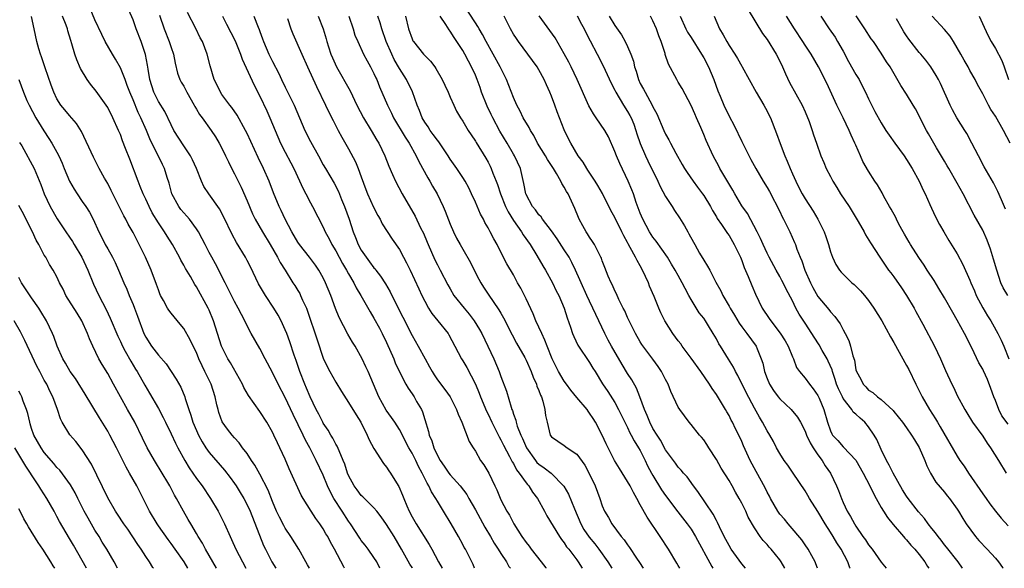
# Model space of a CAD drawing. Units: inches. Extents: x 2616000 to 2619000, y 1527000 to 1530000.
# Drawn here: x 2616477 to 2616632, y 1527000 to 1527086 of the extents above; entities that cross this region are included whole.
import ezdxf

# ---------------------------------------------------------------- set-up
doc = ezdxf.new("R2010")
doc.units = ezdxf.units.IN
doc.header["$MEASUREMENT"] = 0
doc.layers.add('LD26161527_2ft', color=112, linetype='Continuous')

msp = doc.modelspace()

# ---------------------------------------------------------------- linework, layer by layer
at = {"layer": 'LD26161527_2ft'}
for points, elevation in [([(2616533.94, 1527000), (2616533.43, 1527001), (2616533, 1527001.7), (2616532.1, 1527003), (2616531.63, 1527003.63), (2616531, 1527004.4), (2616530.75, 1527004.75), (2616529.29, 1527007), (2616529, 1527007.4), (2616527.99, 1527009), (2616526.68, 1527011), (2616526.08, 1527012.08), (2616525.66, 1527013), (2616525, 1527014.65), (2616523.9, 1527017), (2616522.89, 1527019), (2616522.2, 1527020.2), (2616521.85, 1527021), (2616520.23, 1527024.23), (2616519, 1527026.93), (2616517.91, 1527029), (2616517, 1527030.83), (2616515.83, 1527033), (2616515, 1527034.63), (2616513.65, 1527037), (2616513, 1527038.2), (2616512.61, 1527039), (2616511.58, 1527041), (2616511, 1527042.03), (2616510.02, 1527044.02), (2616509.51, 1527045), (2616507.99, 1527047.99), (2616507.42, 1527049), (2616507, 1527049.78), (2616506.37, 1527051), (2616505.92, 1527051.92), (2616505.32, 1527053), (2616505, 1527053.49), (2616503.91, 1527055), (2616503.5, 1527055.5), (2616503, 1527056.02), (2616502.55, 1527056.55), (2616502.21, 1527057), (2616501.12, 1527059), (2616501, 1527059.44), (2616500.7, 1527060.7), (2616500.4, 1527061.6), (2616499.96, 1527063), (2616499.64, 1527063.64), (2616497.67, 1527067.67), (2616497.13, 1527069), (2616496.25, 1527071), (2616495.83, 1527071.83), (2616495, 1527073.84), (2616494.49, 1527075), (2616494.1, 1527076.1), (2616493.74, 1527077), (2616493.56, 1527077.56), (2616493, 1527078.86), (2616492.24, 1527080.24), (2616491.78, 1527081), (2616490.63, 1527083), (2616490.09, 1527084.09), (2616489, 1527086.44), (2616488.23, 1527088.23)], 8096), ([(2616539.06, 1527000), (2616539, 1527000.1), (2616538.65, 1527000.65), (2616537.35, 1527003), (2616536.16, 1527005), (2616535, 1527006.9), (2616534.13, 1527008.13), (2616533.45, 1527009), (2616533, 1527009.52), (2616531.25, 1527011.25), (2616531, 1527011.47), (2616530.34, 1527012.34), (2616529.85, 1527013), (2616529, 1527014.61), (2616528.84, 1527015), (2616528.4, 1527016.4), (2616528.16, 1527017), (2616527.49, 1527018.51), (2616527.22, 1527019.22), (2616527, 1527019.57), (2616526.52, 1527020.52), (2616526.21, 1527021), (2616525.78, 1527021.78), (2616525, 1527022.88), (2616524.93, 1527023), (2616524.29, 1527024.29), (2616523.9, 1527025), (2616522.92, 1527027), (2616522.36, 1527028.36), (2616522.08, 1527029), (2616521.31, 1527031), (2616520.73, 1527032.73), (2616520.42, 1527033.58), (2616519.71, 1527035.71), (2616519.23, 1527037), (2616519, 1527037.57), (2616518.34, 1527039), (2616517.87, 1527039.87), (2616517.21, 1527041), (2616515.87, 1527043), (2616514.8, 1527044.8), (2616513.51, 1527047.51), (2616513, 1527048.51), (2616512.74, 1527049), (2616511.32, 1527051.32), (2616510.61, 1527052.61), (2616509.33, 1527055.33), (2616508.62, 1527056.62), (2616506.93, 1527059), (2616506.17, 1527060.17), (2616505.78, 1527061), (2616505, 1527063), (2616504.38, 1527064.38), (2616504.05, 1527065), (2616503, 1527066.55), (2616501.46, 1527069), (2616501, 1527069.86), (2616499.99, 1527071.99), (2616499, 1527073.54), (2616498.26, 1527075), (2616497.63, 1527077), (2616497.36, 1527078.64), (2616497.28, 1527079.28), (2616496.95, 1527080.95), (2616496.26, 1527083), (2616495.51, 1527085), (2616495, 1527086.44), (2616493.86, 1527089)], 8098), ([(2616548.87, 1527000), (2616548.62, 1527000.62), (2616547.41, 1527003), (2616547.25, 1527003.25), (2616547, 1527003.76), (2616546.34, 1527005), (2616545.18, 1527007), (2616543.95, 1527009), (2616543, 1527010.59), (2616542.78, 1527011), (2616542.06, 1527012.06), (2616541.67, 1527013), (2616541.4, 1527013.39), (2616540.62, 1527015), (2616540.02, 1527016.02), (2616539.59, 1527017), (2616539, 1527018.16), (2616538.51, 1527019), (2616537, 1527021.86), (2616536.28, 1527023), (2616535.77, 1527023.77), (2616534.92, 1527024.92), (2616533.75, 1527027), (2616532.07, 1527031), (2616531.74, 1527031.74), (2616531.12, 1527033), (2616530.02, 1527035), (2616529.63, 1527035.63), (2616528.9, 1527036.9), (2616527.51, 1527039.51), (2616526.93, 1527040.93), (2616526.17, 1527043), (2616525.37, 1527045), (2616525, 1527045.75), (2616524.32, 1527047), (2616523.79, 1527047.79), (2616522.85, 1527049), (2616521.25, 1527051), (2616521, 1527051.37), (2616520.02, 1527053), (2616518.97, 1527055), (2616518.36, 1527056.36), (2616518.05, 1527057), (2616517.17, 1527059.17), (2616516.47, 1527061), (2616515.58, 1527063), (2616514.75, 1527064.75), (2616513, 1527068.5), (2616512.75, 1527069), (2616511.41, 1527071.41), (2616510.6, 1527072.6), (2616510.27, 1527073), (2616509, 1527074.67), (2616508.77, 1527075), (2616508.21, 1527076.21), (2616507.82, 1527077), (2616507.19, 1527079.19), (2616506.71, 1527081), (2616505.94, 1527083), (2616505.61, 1527083.61), (2616504.93, 1527085.07), (2616503.6, 1527087.6)], 8102), ([(2616597.8, 1527000), (2616597.23, 1527001), (2616597, 1527001.34), (2616595.64, 1527003), (2616595.32, 1527003.32), (2616595, 1527003.74), (2616594.39, 1527004.39), (2616593.93, 1527005), (2616593, 1527006.39), (2616592.04, 1527008.04), (2616591.63, 1527009), (2616591, 1527010.28), (2616590.62, 1527011), (2616590.02, 1527012.02), (2616589.47, 1527013), (2616589, 1527013.81), (2616587.78, 1527015.78), (2616587, 1527017.12), (2616585.81, 1527019), (2616585.51, 1527019.51), (2616585, 1527020.22), (2616584.66, 1527020.66), (2616584.36, 1527021), (2616583, 1527022.68), (2616582.72, 1527023), (2616581.24, 1527025), (2616581, 1527025.41), (2616579.84, 1527027.84), (2616579.39, 1527029), (2616579, 1527029.74), (2616578.36, 1527031), (2616577.81, 1527031.81), (2616576.97, 1527032.97), (2616575.25, 1527035.25), (2616575, 1527035.66), (2616574.25, 1527037), (2616573.23, 1527039), (2616573, 1527039.5), (2616572.56, 1527040.56), (2616572.32, 1527041), (2616571.62, 1527042.38), (2616571.25, 1527043.25), (2616571, 1527043.72), (2616570.62, 1527044.62), (2616570.41, 1527045), (2616569.96, 1527046.04), (2616569.4, 1527047.4), (2616569, 1527048.43), (2616568.86, 1527048.86), (2616568.8, 1527049), (2616568.55, 1527049.45), (2616567.78, 1527051), (2616567.49, 1527051.49), (2616567, 1527052.2), (2616566.7, 1527052.7), (2616566.48, 1527053), (2616565.94, 1527053.94), (2616565.38, 1527055), (2616565.25, 1527055.25), (2616564.7, 1527056.7), (2616563.61, 1527059), (2616563.37, 1527059.37), (2616563, 1527060.05), (2616562.61, 1527060.61), (2616562.45, 1527061), (2616561.79, 1527062.21), (2616561.3, 1527063), (2616560.39, 1527064.39), (2616560.07, 1527065), (2616558.81, 1527067), (2616558.19, 1527068.19), (2616557.66, 1527069), (2616557.47, 1527069.47), (2616556.55, 1527071), (2616556.05, 1527072.05), (2616555.51, 1527073), (2616555, 1527074.17), (2616553.91, 1527077), (2616553, 1527078.79), (2616552.91, 1527079), (2616550.71, 1527083), (2616550.13, 1527084.13), (2616549.58, 1527085), (2616549.38, 1527085.38), (2616549, 1527085.93), (2616547.02, 1527089)], 8120), ([(2616591.99, 1527087.99), (2616594.28, 1527084.28), (2616595, 1527083.31), (2616596.43, 1527081), (2616597, 1527079.89), (2616597.43, 1527079), (2616597.89, 1527077.89), (2616598.55, 1527076.55), (2616600.52, 1527073), (2616601, 1527071.91), (2616601.62, 1527070.38), (2616602.09, 1527069), (2616602.31, 1527068.31), (2616602.78, 1527067), (2616603.48, 1527065), (2616603.94, 1527063.94), (2616604.32, 1527063), (2616605, 1527061.76), (2616605.37, 1527061), (2616605.98, 1527059.98), (2616606.6, 1527059), (2616607.93, 1527057), (2616609.35, 1527054.65), (2616610.29, 1527053), (2616610.53, 1527052.53), (2616611.29, 1527051.29), (2616612.76, 1527049), (2616614.17, 1527047), (2616614.54, 1527046.54), (2616615, 1527045.93), (2616616.2, 1527044.2), (2616617, 1527043), (2616618.18, 1527041), (2616618.46, 1527040.46), (2616619.55, 1527038.45), (2616621.38, 1527035), (2616622.35, 1527033), (2616623.16, 1527031.16), (2616624.16, 1527029), (2616624.44, 1527028.44), (2616625, 1527027.24), (2616626.19, 1527025), (2616626.5, 1527024.5), (2616627.41, 1527023), (2616629, 1527020.84), (2616629.71, 1527019.71), (2616630.25, 1527019), (2616631.51, 1527017), (2616632.69, 1527015)], 8136), ([(2616522.82, 1527000), (2616522.54, 1527000.54), (2616522.27, 1527001), (2616521.16, 1527003), (2616519.9, 1527005), (2616519, 1527006.34), (2616518.76, 1527006.76), (2616518.08, 1527008.08), (2616517.65, 1527009), (2616517, 1527010.5), (2616516.29, 1527012.29), (2616515, 1527014.82), (2616514.23, 1527016.23), (2616513.7, 1527017), (2616513, 1527018.07), (2616512.29, 1527019), (2616511.76, 1527019.76), (2616511, 1527020.55), (2616510.61, 1527021), (2616509.91, 1527021.91), (2616509.08, 1527023.08), (2616508.54, 1527024.54), (2616508.4, 1527025), (2616508.24, 1527025.76), (2616507.94, 1527027), (2616507.3, 1527029), (2616506.34, 1527031), (2616505.89, 1527031.89), (2616505.4, 1527033), (2616505, 1527034.01), (2616504.5, 1527035), (2616504.02, 1527036.02), (2616503, 1527037.76), (2616502.45, 1527038.45), (2616501, 1527040.21), (2616500.67, 1527040.67), (2616500.46, 1527041), (2616499.82, 1527042.18), (2616499.35, 1527043), (2616499.24, 1527043.24), (2616499, 1527043.86), (2616498.72, 1527044.72), (2616497.87, 1527047), (2616496.96, 1527049), (2616495.98, 1527051), (2616495.64, 1527051.64), (2616495, 1527052.9), (2616494.23, 1527054.23), (2616493.86, 1527055), (2616493.55, 1527055.55), (2616491.79, 1527059), (2616491.55, 1527059.55), (2616491, 1527060.65), (2616490.51, 1527061.49), (2616489.68, 1527063), (2616488.77, 1527064.77), (2616486.85, 1527068.85), (2616486.09, 1527070.09), (2616485, 1527071.33), (2616484.25, 1527072.25), (2616483.61, 1527073), (2616483, 1527073.95), (2616482.52, 1527075), (2616482.11, 1527076.11), (2616481.12, 1527078.88), (2616480.57, 1527080.57), (2616480.39, 1527081), (2616480.13, 1527081.87), (2616479.82, 1527083), (2616479.4, 1527085), (2616478.96, 1527086.96)], 8092), ([(2616528.35, 1527000), (2616528.22, 1527000.22), (2616526.78, 1527003), (2616526.13, 1527004.13), (2616525.7, 1527005), (2616525.43, 1527005.43), (2616525, 1527006.21), (2616524.47, 1527007), (2616523.84, 1527007.84), (2616523.08, 1527009), (2616521.84, 1527011), (2616521.54, 1527011.54), (2616519.65, 1527015.65), (2616519, 1527017.17), (2616518.15, 1527019), (2616517.77, 1527019.77), (2616517.22, 1527021), (2616517, 1527021.44), (2616516.1, 1527023), (2616515, 1527024.73), (2616513.22, 1527027.22), (2616512.49, 1527028.49), (2616512.27, 1527029), (2616510.36, 1527032.36), (2616509.97, 1527033), (2616508.96, 1527035), (2616507.69, 1527039), (2616507, 1527040.67), (2616506.85, 1527041), (2616505, 1527044.37), (2616504.74, 1527044.74), (2616504.04, 1527045.96), (2616503.26, 1527047.26), (2616503, 1527047.76), (2616502.55, 1527048.55), (2616502.33, 1527049), (2616501.23, 1527051), (2616500.36, 1527052.36), (2616499.97, 1527053), (2616499, 1527054.43), (2616498.03, 1527056.03), (2616497.53, 1527057), (2616497, 1527058.17), (2616496.6, 1527059), (2616496.15, 1527060.15), (2616495.79, 1527061), (2616494.48, 1527064.48), (2616493.83, 1527066.17), (2616493.35, 1527067.35), (2616493, 1527068.34), (2616492.73, 1527069), (2616491.83, 1527071), (2616491, 1527072.61), (2616490.76, 1527073), (2616489.18, 1527075.18), (2616488.3, 1527076.3), (2616487.78, 1527077), (2616486.74, 1527078.74), (2616486.13, 1527080.13), (2616485.84, 1527081), (2616485.36, 1527082.64), (2616485.18, 1527083.18), (2616484.71, 1527084.71), (2616484.64, 1527085), (2616484.44, 1527085.56), (2616483.86, 1527087)], 8094), ([(2616499.18, 1527087.18), (2616499.92, 1527085), (2616500.72, 1527083), (2616501, 1527082.09), (2616501.36, 1527081), (2616501.62, 1527079.62), (2616502.01, 1527078.01), (2616502.4, 1527077), (2616502.61, 1527076.61), (2616503, 1527075.95), (2616503.33, 1527075.33), (2616503.49, 1527075), (2616504.62, 1527073), (2616504.75, 1527072.75), (2616505, 1527072.36), (2616505.5, 1527071.5), (2616505.89, 1527071), (2616507.33, 1527069), (2616507.99, 1527067.99), (2616508.58, 1527067), (2616509, 1527066.21), (2616509.6, 1527065), (2616510.04, 1527064.04), (2616510.71, 1527062.71), (2616511, 1527062.16), (2616511.57, 1527061), (2616512.05, 1527060.05), (2616513, 1527057.92), (2616513.86, 1527055.86), (2616514.26, 1527055), (2616515.4, 1527053), (2616516.65, 1527051), (2616517.81, 1527049), (2616518.19, 1527048.19), (2616518.97, 1527047), (2616520.22, 1527045), (2616520.54, 1527044.54), (2616521, 1527043.78), (2616521.28, 1527043.28), (2616521.41, 1527043), (2616521.73, 1527042.27), (2616522.34, 1527041), (2616522.53, 1527040.53), (2616524.02, 1527036.02), (2616525, 1527033.13), (2616525.67, 1527031.67), (2616526.04, 1527031), (2616527, 1527029.31), (2616527.86, 1527027.86), (2616529, 1527026.14), (2616530.17, 1527024.17), (2616530.91, 1527023), (2616531.91, 1527021), (2616532.24, 1527020.24), (2616533, 1527018.9), (2616534.5, 1527016.5), (2616535, 1527015.93), (2616535.35, 1527015.35), (2616535.6, 1527015), (2616536.55, 1527013.45), (2616536.9, 1527012.9), (2616537.51, 1527011.51), (2616537.69, 1527011), (2616538.18, 1527009.82), (2616538.53, 1527009), (2616539, 1527008.12), (2616539.66, 1527007), (2616541.73, 1527003.73), (2616542.1, 1527003), (2616543.16, 1527001), (2616543.73, 1527000)], 8100), ([(2616509.09, 1527087), (2616509.75, 1527085.75), (2616510.43, 1527084.43), (2616511.1, 1527083.1), (2616511.96, 1527081), (2616512.21, 1527080.21), (2616514.11, 1527076.11), (2616515, 1527074.41), (2616516.09, 1527072.09), (2616516.58, 1527071), (2616517.39, 1527069), (2616518.26, 1527067), (2616519, 1527065.57), (2616519.89, 1527063.89), (2616520.34, 1527063), (2616521.81, 1527059.81), (2616522.26, 1527059), (2616523, 1527057.57), (2616523.32, 1527057), (2616525, 1527053.74), (2616525.32, 1527053), (2616525.92, 1527051.92), (2616526.37, 1527051), (2616527, 1527050.01), (2616528.05, 1527048.05), (2616528.67, 1527047), (2616529, 1527046.38), (2616529.82, 1527045), (2616530.2, 1527044.2), (2616530.92, 1527043), (2616532.39, 1527040.39), (2616533, 1527039.42), (2616533.86, 1527037.86), (2616534.31, 1527037), (2616535, 1527035.57), (2616536.12, 1527033), (2616536.36, 1527032.36), (2616537, 1527030.97), (2616538.01, 1527029), (2616538.37, 1527028.37), (2616539, 1527027.49), (2616539.32, 1527027), (2616539.73, 1527026.27), (2616540.48, 1527025), (2616540.65, 1527024.65), (2616541, 1527023.44), (2616541.58, 1527021.58), (2616541.7, 1527021), (2616542.11, 1527020.11), (2616542.43, 1527019), (2616543, 1527017.79), (2616543.44, 1527017), (2616544.09, 1527016.09), (2616544.8, 1527015), (2616545, 1527014.74), (2616546.61, 1527013), (2616547.64, 1527011.64), (2616547.98, 1527011), (2616549, 1527009.19), (2616550.47, 1527006.47), (2616551.37, 1527005), (2616551.96, 1527003.96), (2616552.6, 1527003), (2616553, 1527002.33), (2616553.91, 1527001), (2616554.29, 1527000.29), (2616554.51, 1527000)], 8104), ([(2616514.07, 1527087), (2616514.73, 1527085.27), (2616514.89, 1527084.89), (2616515, 1527084.58), (2616515.43, 1527083.43), (2616515.58, 1527083), (2616516.44, 1527081), (2616517, 1527079.84), (2616517.97, 1527077.97), (2616518.42, 1527077), (2616519, 1527075.82), (2616520.43, 1527073), (2616522.09, 1527069), (2616523, 1527067.26), (2616524.24, 1527065), (2616525, 1527063.57), (2616525.33, 1527063), (2616526.71, 1527060.7), (2616527.39, 1527059.39), (2616527.89, 1527058.11), (2616528.35, 1527057), (2616529.07, 1527055), (2616529.74, 1527053), (2616530.11, 1527052.11), (2616530.53, 1527051), (2616531, 1527050.14), (2616531.77, 1527049), (2616532.31, 1527048.31), (2616533, 1527047.36), (2616533.17, 1527047.17), (2616533.29, 1527047), (2616534.04, 1527046.04), (2616534.8, 1527044.8), (2616535.54, 1527043.54), (2616535.8, 1527043), (2616537.56, 1527039.56), (2616539, 1527036.68), (2616539.98, 1527035), (2616541.06, 1527033), (2616541.76, 1527031.76), (2616542.16, 1527031), (2616542.48, 1527030.48), (2616543, 1527029.71), (2616544.16, 1527028.16), (2616545, 1527027), (2616546.03, 1527025), (2616546.27, 1527024.27), (2616546.85, 1527023), (2616548, 1527020), (2616548.62, 1527019), (2616549, 1527018.44), (2616549.82, 1527017), (2616550.3, 1527016.3), (2616551.09, 1527015), (2616552.06, 1527013), (2616552.35, 1527012.35), (2616553, 1527010.81), (2616553.96, 1527009), (2616554.37, 1527008.37), (2616555.08, 1527007), (2616556.32, 1527005), (2616557, 1527004.04), (2616557.46, 1527003.46), (2616557.77, 1527003), (2616559.38, 1527001), (2616560.08, 1527000.08), (2616560.13, 1527000)], 8106), ([(2616519.34, 1527086.66), (2616519.91, 1527085), (2616520.21, 1527084.21), (2616521.6, 1527081), (2616522.49, 1527079), (2616523.92, 1527075.92), (2616525.36, 1527073), (2616525.88, 1527071.88), (2616526.54, 1527070.55), (2616527.36, 1527069), (2616527.94, 1527067.94), (2616529, 1527066.09), (2616530.07, 1527064.07), (2616530.5, 1527063), (2616531, 1527061.7), (2616531.71, 1527059.71), (2616531.99, 1527059), (2616532.91, 1527056.91), (2616533.6, 1527055.6), (2616533.96, 1527055), (2616534.31, 1527054.3), (2616535.86, 1527051.86), (2616537, 1527050.23), (2616537.67, 1527049), (2616538.14, 1527048.14), (2616538.69, 1527047), (2616540.05, 1527044.05), (2616540.54, 1527043), (2616541, 1527042.09), (2616541.6, 1527041), (2616542.14, 1527040.14), (2616543.08, 1527039), (2616544.68, 1527037), (2616544.8, 1527036.8), (2616545.76, 1527035), (2616546.79, 1527033), (2616547, 1527032.68), (2616547.62, 1527031.62), (2616548.99, 1527028.99), (2616549.59, 1527027.59), (2616549.8, 1527027), (2616550.75, 1527024.75), (2616551, 1527024.27), (2616551.58, 1527023), (2616552.21, 1527021.79), (2616552.72, 1527020.72), (2616553, 1527020.26), (2616553.41, 1527019.41), (2616554.39, 1527017.61), (2616554.8, 1527016.8), (2616555, 1527016.49), (2616555.5, 1527015.5), (2616555.92, 1527015), (2616557, 1527013.47), (2616557.21, 1527013.2), (2616557.41, 1527013), (2616558.02, 1527012.02), (2616558.78, 1527011), (2616559.89, 1527009), (2616560.27, 1527008.27), (2616562.25, 1527005), (2616562.56, 1527004.56), (2616563, 1527004.01), (2616563.38, 1527003.38), (2616563.71, 1527003), (2616565, 1527001.31), (2616565.22, 1527001), (2616565.81, 1527000)], 8108), ([(2616524.18, 1527087), (2616524.98, 1527084.98), (2616525.45, 1527083.45), (2616525.56, 1527083), (2616525.82, 1527082.18), (2616526.21, 1527081), (2616526.44, 1527080.44), (2616527.09, 1527079), (2616529.22, 1527075.22), (2616530.31, 1527073), (2616531.36, 1527071), (2616532.57, 1527069), (2616533.46, 1527067.46), (2616533.75, 1527067), (2616534.72, 1527065), (2616535.35, 1527063.35), (2616535.94, 1527062.06), (2616536.39, 1527061), (2616537.43, 1527059), (2616539.47, 1527055.47), (2616540.34, 1527053.66), (2616540.79, 1527052.79), (2616541.38, 1527051.38), (2616541.52, 1527051), (2616542.59, 1527048.59), (2616543, 1527047.8), (2616543.45, 1527047), (2616544.66, 1527044.66), (2616545, 1527044.05), (2616545.62, 1527043), (2616547.2, 1527041), (2616548.03, 1527040.03), (2616548.81, 1527039), (2616549.64, 1527037.64), (2616550, 1527037), (2616550.98, 1527035), (2616551.89, 1527033), (2616552.72, 1527031), (2616553, 1527030.22), (2616553.92, 1527027.92), (2616554.63, 1527025.37), (2616554.76, 1527025), (2616554.84, 1527024.84), (2616555, 1527024.31), (2616555.36, 1527023.36), (2616555.42, 1527023), (2616555.6, 1527022.4), (2616556.17, 1527021), (2616556.44, 1527020.44), (2616557.05, 1527019), (2616558.45, 1527017), (2616558.69, 1527016.69), (2616559, 1527016.39), (2616559.83, 1527015.83), (2616560.92, 1527015), (2616562.96, 1527012.96), (2616563.7, 1527011.7), (2616564.62, 1527009.38), (2616565.62, 1527007), (2616566.12, 1527006.12), (2616566.92, 1527004.92), (2616567.83, 1527003.83), (2616568.45, 1527003), (2616569.86, 1527001), (2616570.52, 1527000)], 8110), ([(2616529.02, 1527086.98), (2616529.71, 1527085), (2616530, 1527084), (2616530.43, 1527083), (2616531.36, 1527081), (2616531.94, 1527079.94), (2616532.47, 1527079), (2616533, 1527077.98), (2616533.29, 1527077.29), (2616533.44, 1527077), (2616533.88, 1527075.88), (2616535.11, 1527073), (2616535.74, 1527071.74), (2616536.09, 1527071), (2616537.92, 1527067.92), (2616538.53, 1527067), (2616539.67, 1527065), (2616540.1, 1527064.1), (2616541.51, 1527061.51), (2616541.81, 1527061), (2616542.23, 1527060.23), (2616542.94, 1527059), (2616543.92, 1527057), (2616544.25, 1527056.25), (2616545, 1527054.24), (2616545.53, 1527053), (2616546.02, 1527052.02), (2616546.58, 1527051), (2616547, 1527050.31), (2616548.21, 1527048.21), (2616548.79, 1527047), (2616549.54, 1527045.54), (2616549.84, 1527045), (2616550.29, 1527044.29), (2616551, 1527043.2), (2616552.71, 1527040.71), (2616553, 1527040.19), (2616553.45, 1527039.45), (2616554.8, 1527036.8), (2616555.5, 1527035.5), (2616556.79, 1527033.21), (2616557, 1527032.82), (2616557.8, 1527031), (2616558.11, 1527030.11), (2616558.64, 1527029), (2616558.71, 1527028.71), (2616559, 1527028.01), (2616559.25, 1527027.26), (2616559.41, 1527027), (2616559.65, 1527026.35), (2616559.97, 1527025), (2616560.07, 1527024.07), (2616560.3, 1527023), (2616560.81, 1527021), (2616561, 1527020.73), (2616563, 1527019.36), (2616563.45, 1527019), (2616565, 1527017.96), (2616566.26, 1527016.26), (2616566.96, 1527014.96), (2616567.87, 1527013), (2616568.62, 1527011), (2616569, 1527009.85), (2616569.35, 1527009), (2616569.98, 1527007.98), (2616570.51, 1527007), (2616572, 1527005), (2616572.46, 1527004.46), (2616573, 1527003.67), (2616573.29, 1527003.29), (2616574.39, 1527001.61), (2616574.89, 1527000.89), (2616575.44, 1527000)], 8112), ([(2616581.26, 1527000), (2616581, 1527000.46), (2616580.79, 1527000.79), (2616579.44, 1527003), (2616578.15, 1527005), (2616576.06, 1527008.06), (2616575, 1527010.01), (2616574.48, 1527011), (2616573.92, 1527011.92), (2616573.39, 1527013), (2616573, 1527013.69), (2616571.72, 1527015.72), (2616570.94, 1527017), (2616569.6, 1527019.6), (2616568.99, 1527021), (2616567.95, 1527023), (2616567.58, 1527023.58), (2616567, 1527024.47), (2616566.76, 1527024.76), (2616566.6, 1527025), (2616565, 1527026.91), (2616564.06, 1527028.06), (2616563.35, 1527029), (2616563, 1527029.48), (2616562.08, 1527031), (2616561.09, 1527033), (2616560.3, 1527035), (2616559.96, 1527035.96), (2616559.45, 1527037), (2616558.53, 1527039), (2616558.1, 1527040.1), (2616557, 1527042.46), (2616556.16, 1527044.16), (2616555.66, 1527045), (2616555, 1527046.22), (2616553.96, 1527047.97), (2616553, 1527049.83), (2616552.41, 1527051), (2616551.89, 1527051.89), (2616551.34, 1527053), (2616551, 1527053.64), (2616550.5, 1527054.5), (2616550.26, 1527055), (2616549.81, 1527055.81), (2616549, 1527057.69), (2616548.4, 1527059), (2616547.95, 1527059.95), (2616547.38, 1527061), (2616547, 1527061.6), (2616546.06, 1527063), (2616545, 1527064.49), (2616544.68, 1527065), (2616543.21, 1527067.21), (2616543, 1527067.46), (2616542.36, 1527068.36), (2616541.88, 1527069), (2616541.54, 1527069.54), (2616541, 1527070.31), (2616540.59, 1527071), (2616540.16, 1527072.16), (2616539.79, 1527073), (2616539.07, 1527075.07), (2616538.13, 1527077), (2616537, 1527078.78), (2616536.19, 1527080.19), (2616535.81, 1527081), (2616534.94, 1527083), (2616534.23, 1527085), (2616533.97, 1527085.97), (2616533.59, 1527087)], 8114), ([(2616537.97, 1527087), (2616538.45, 1527085), (2616539, 1527083.42), (2616539.14, 1527083.14), (2616539.22, 1527083), (2616540.81, 1527081), (2616541, 1527080.78), (2616541.92, 1527079.92), (2616542.6, 1527079), (2616542.78, 1527078.78), (2616543.78, 1527077), (2616544.15, 1527076.15), (2616544.7, 1527075), (2616545, 1527074.26), (2616545.57, 1527073), (2616546.04, 1527072.04), (2616546.63, 1527071), (2616547, 1527070.43), (2616547.83, 1527069), (2616548.32, 1527068.32), (2616549, 1527067.3), (2616549.11, 1527067.11), (2616550.64, 1527064.64), (2616551, 1527064), (2616551.34, 1527063.34), (2616551.49, 1527063), (2616551.76, 1527062.24), (2616552.26, 1527061), (2616552.46, 1527060.46), (2616552.96, 1527059), (2616553.76, 1527057), (2616554.15, 1527056.16), (2616555, 1527054.82), (2616556.28, 1527053), (2616556.54, 1527052.54), (2616557.64, 1527051), (2616558.7, 1527049.3), (2616559.65, 1527047.65), (2616560.06, 1527047), (2616561.16, 1527045), (2616561.74, 1527043.74), (2616562.14, 1527043), (2616563, 1527041), (2616563.46, 1527039.46), (2616563.99, 1527038.01), (2616564.32, 1527037), (2616564.51, 1527036.51), (2616565.17, 1527035.17), (2616567, 1527032.43), (2616567.51, 1527031.51), (2616567.86, 1527031), (2616569.06, 1527029.06), (2616569.88, 1527027.88), (2616571, 1527026.12), (2616571.59, 1527025), (2616572.06, 1527024.06), (2616572.56, 1527023), (2616573, 1527022.16), (2616573.37, 1527021.37), (2616573.58, 1527021), (2616574.06, 1527020.06), (2616574.74, 1527019), (2616575, 1527018.54), (2616575.78, 1527017), (2616576.16, 1527016.16), (2616576.78, 1527015), (2616577, 1527014.62), (2616578.37, 1527012.37), (2616579, 1527011.47), (2616580.9, 1527008.9), (2616582.42, 1527007), (2616583, 1527006.16), (2616583.7, 1527005), (2616586.27, 1527000.27), (2616586.45, 1527000)], 8116), ([(2616591.61, 1527000), (2616591, 1527000.7), (2616589.36, 1527003), (2616589, 1527003.59), (2616588.22, 1527005), (2616587.49, 1527006.51), (2616587.19, 1527007.19), (2616587, 1527007.52), (2616586.52, 1527008.52), (2616584.1, 1527012.1), (2616583.37, 1527013), (2616582.39, 1527014.39), (2616581.82, 1527015), (2616581.46, 1527015.46), (2616581, 1527015.95), (2616580.57, 1527016.57), (2616580.24, 1527017), (2616579, 1527018.68), (2616578.19, 1527020.19), (2616577.64, 1527021), (2616577, 1527022.04), (2616576.49, 1527023), (2616576.07, 1527024.07), (2616575.67, 1527025), (2616574.95, 1527027), (2616574.38, 1527028.38), (2616573.68, 1527029.68), (2616573, 1527030.72), (2616572.12, 1527032.12), (2616570.45, 1527035), (2616569.96, 1527035.96), (2616569.41, 1527037), (2616568.47, 1527039), (2616567.97, 1527039.97), (2616567.54, 1527041), (2616567, 1527042.08), (2616566.57, 1527043), (2616565.66, 1527045), (2616565.48, 1527045.48), (2616564.78, 1527047), (2616564.2, 1527048.2), (2616563.76, 1527049), (2616563, 1527050.18), (2616561.89, 1527051.89), (2616561, 1527053.17), (2616559.59, 1527055), (2616559.36, 1527055.36), (2616559, 1527055.71), (2616558.47, 1527056.47), (2616558.01, 1527057), (2616557, 1527058.89), (2616556.96, 1527059), (2616556.66, 1527060.66), (2616556.4, 1527061.6), (2616556.09, 1527063), (2616555.17, 1527065), (2616555, 1527065.28), (2616554.01, 1527067), (2616552.87, 1527068.87), (2616551.72, 1527071), (2616551.5, 1527071.5), (2616550.83, 1527072.82), (2616549.98, 1527075), (2616549.75, 1527075.75), (2616549.28, 1527077), (2616549, 1527077.69), (2616548.4, 1527079), (2616547.9, 1527079.9), (2616547.35, 1527081), (2616547, 1527081.59), (2616546.08, 1527083), (2616545.63, 1527083.63), (2616545, 1527084.65), (2616544.84, 1527084.84), (2616544.32, 1527085.68), (2616543.45, 1527087)], 8118), ([(2616602.94, 1527000), (2616602.71, 1527000.71), (2616602.57, 1527001), (2616602.03, 1527001.97), (2616601.48, 1527003), (2616601, 1527003.71), (2616600.5, 1527004.5), (2616598.64, 1527006.64), (2616598.3, 1527007), (2616597.72, 1527007.72), (2616597, 1527008.52), (2616596.67, 1527009), (2616595.54, 1527011), (2616595.36, 1527011.36), (2616595, 1527012), (2616594.67, 1527012.67), (2616593.26, 1527015.26), (2616592.35, 1527017), (2616591.29, 1527019.29), (2616591, 1527019.96), (2616590.52, 1527021), (2616590, 1527022), (2616589.54, 1527023), (2616589.35, 1527023.35), (2616589, 1527024.05), (2616588.64, 1527024.64), (2616588.44, 1527025), (2616587.64, 1527026.36), (2616587, 1527027.4), (2616586.33, 1527028.33), (2616585.93, 1527029), (2616584.53, 1527031), (2616583, 1527033.12), (2616581.62, 1527035), (2616581.38, 1527035.38), (2616581, 1527035.85), (2616580.14, 1527037), (2616578.85, 1527039), (2616578.24, 1527040.25), (2616577.9, 1527041), (2616577.17, 1527042.83), (2616576.46, 1527044.46), (2616576.27, 1527045), (2616575.36, 1527047), (2616575, 1527047.66), (2616574.5, 1527048.5), (2616574.27, 1527049), (2616573.43, 1527050.57), (2616573.11, 1527051.11), (2616573, 1527051.34), (2616572.39, 1527052.38), (2616572.1, 1527053), (2616571, 1527055.25), (2616570.38, 1527056.38), (2616569.04, 1527059.04), (2616568.32, 1527060.32), (2616567.89, 1527061), (2616566.75, 1527062.75), (2616566.56, 1527063), (2616565.97, 1527063.97), (2616565.2, 1527065), (2616564.03, 1527067), (2616563.69, 1527067.69), (2616563, 1527069.09), (2616561.91, 1527071.91), (2616561.53, 1527073), (2616561, 1527074.4), (2616560.75, 1527075), (2616560.19, 1527076.19), (2616559.84, 1527077), (2616559, 1527078.55), (2616558.74, 1527079), (2616558.01, 1527080.01), (2616555.77, 1527083), (2616555.46, 1527083.46), (2616555, 1527084.18), (2616554.54, 1527085), (2616553.51, 1527087)], 8122), ([(2616608.08, 1527000), (2616608.05, 1527000.05), (2616607.75, 1527001), (2616606.66, 1527003), (2616606, 1527004), (2616605.42, 1527005), (2616605, 1527005.69), (2616604.15, 1527007), (2616603, 1527008.95), (2616601.69, 1527011), (2616601.45, 1527011.45), (2616601, 1527012.21), (2616599.11, 1527015), (2616598.25, 1527016.25), (2616597.7, 1527017), (2616597, 1527018.09), (2616596.5, 1527019), (2616596, 1527020), (2616595.42, 1527021), (2616595, 1527021.67), (2616594.3, 1527023), (2616593.81, 1527023.81), (2616593, 1527025.24), (2616591.71, 1527027.71), (2616590.38, 1527030.38), (2616590.02, 1527031), (2616589.69, 1527031.69), (2616588.93, 1527032.93), (2616587.64, 1527035), (2616587.38, 1527035.38), (2616587, 1527036.17), (2616586.52, 1527037), (2616585.78, 1527038.22), (2616585.29, 1527039), (2616585, 1527039.4), (2616584.28, 1527040.28), (2616583, 1527042.37), (2616582.64, 1527043), (2616582.07, 1527044.07), (2616581.61, 1527045), (2616581, 1527046.14), (2616580.51, 1527047), (2616579.94, 1527047.94), (2616579.27, 1527049), (2616577.53, 1527051.53), (2616577, 1527052.17), (2616576.48, 1527053), (2616575.4, 1527055), (2616575, 1527055.94), (2616574.37, 1527057.63), (2616573.91, 1527059), (2616573.66, 1527059.66), (2616573.11, 1527061), (2616571.77, 1527063.77), (2616571.24, 1527065), (2616571, 1527065.67), (2616569.97, 1527067.97), (2616569.4, 1527069), (2616568.06, 1527071), (2616567.61, 1527071.61), (2616566.87, 1527072.87), (2616565.07, 1527077), (2616564.09, 1527079), (2616563.73, 1527079.73), (2616563, 1527081.08), (2616561.58, 1527083.58), (2616560.76, 1527084.76), (2616559.07, 1527087.07)], 8124), ([(2616565.07, 1527087.07), (2616565.75, 1527085.75), (2616566.17, 1527085), (2616566.43, 1527084.43), (2616567.1, 1527083.1), (2616568.18, 1527081), (2616569.17, 1527079.17), (2616570.43, 1527076.43), (2616571, 1527075.34), (2616571.16, 1527075), (2616572.36, 1527073), (2616573, 1527072), (2616573.36, 1527071.36), (2616573.54, 1527071), (2616573.97, 1527069.97), (2616574.31, 1527069), (2616574.47, 1527068.47), (2616575, 1527066.95), (2616575.84, 1527065), (2616576.2, 1527064.2), (2616577.77, 1527061), (2616578.15, 1527060.15), (2616579, 1527058.61), (2616580.02, 1527057), (2616580.39, 1527056.39), (2616581.2, 1527055.2), (2616581.97, 1527053.97), (2616582.48, 1527053), (2616582.68, 1527052.68), (2616583.38, 1527051.38), (2616583.58, 1527051), (2616584.35, 1527049.65), (2616585, 1527048.53), (2616585.62, 1527047.62), (2616585.97, 1527047), (2616586.94, 1527045.06), (2616587.7, 1527043.7), (2616588.02, 1527043), (2616589, 1527041.33), (2616589.18, 1527041), (2616589.87, 1527039.87), (2616590.6, 1527038.6), (2616591, 1527038.04), (2616591.81, 1527037), (2616593.29, 1527035), (2616593.44, 1527034.56), (2616594.09, 1527033), (2616594.32, 1527032.32), (2616594.58, 1527031), (2616595, 1527029.89), (2616595.36, 1527029), (2616595.99, 1527027.99), (2616596.74, 1527027), (2616597, 1527026.68), (2616598.81, 1527025), (2616599.8, 1527023.8), (2616600.26, 1527023), (2616601, 1527021.6), (2616601.23, 1527021), (2616601.77, 1527019.77), (2616602.25, 1527019), (2616603, 1527017.9), (2616603.66, 1527017), (2616604.15, 1527016.15), (2616604.98, 1527015), (2616605.95, 1527013), (2616606.26, 1527012.26), (2616606.73, 1527011), (2616607, 1527010.38), (2616607.64, 1527009), (2616608.16, 1527008.16), (2616608.76, 1527007), (2616609, 1527006.62), (2616610.12, 1527005), (2616610.5, 1527004.5), (2616611, 1527003.72), (2616611.56, 1527003), (2616613, 1527000.96), (2616613.78, 1527000)], 8126), ([(2616570.09, 1527087), (2616571, 1527085.51), (2616572.06, 1527084.06), (2616572.63, 1527083), (2616573, 1527082.23), (2616573.51, 1527081), (2616573.91, 1527079.91), (2616574.09, 1527079), (2616574.33, 1527078.33), (2616574.71, 1527077), (2616575, 1527076.4), (2616575.5, 1527075.5), (2616575.75, 1527075), (2616576.89, 1527073), (2616577, 1527072.74), (2616577.61, 1527071.61), (2616578.72, 1527069), (2616579, 1527068.39), (2616579.5, 1527067.5), (2616579.74, 1527067), (2616580.61, 1527065.39), (2616581.62, 1527063.62), (2616581.99, 1527063), (2616582.38, 1527062.38), (2616583.34, 1527061), (2616584.04, 1527060.03), (2616584.82, 1527059), (2616585, 1527058.74), (2616586.05, 1527057), (2616586.37, 1527056.37), (2616587, 1527055.4), (2616587.14, 1527055.14), (2616587.82, 1527054.18), (2616588.75, 1527052.75), (2616589, 1527052.43), (2616589.8, 1527051), (2616590.78, 1527049), (2616591, 1527048.51), (2616591.41, 1527047.41), (2616592.04, 1527045.96), (2616592.58, 1527044.58), (2616593.18, 1527043.18), (2616594.24, 1527041), (2616595.35, 1527039.35), (2616595.57, 1527039), (2616597.06, 1527037.06), (2616597.84, 1527035.84), (2616598.34, 1527035), (2616599, 1527033.32), (2616599.16, 1527033), (2616599.65, 1527031.65), (2616600.13, 1527031), (2616601, 1527029.98), (2616601.68, 1527029), (2616602.29, 1527028.29), (2616603, 1527027.25), (2616603.21, 1527026.79), (2616603.96, 1527025), (2616604.53, 1527023), (2616605, 1527021.64), (2616605.2, 1527021.2), (2616605.33, 1527021), (2616606.16, 1527020.16), (2616607, 1527019.12), (2616607.07, 1527019.07), (2616609, 1527017.02), (2616610.17, 1527015), (2616611.2, 1527013), (2616611.76, 1527011.76), (2616612.2, 1527011), (2616613, 1527009.57), (2616613.34, 1527009), (2616613.99, 1527007.99), (2616614.88, 1527006.88), (2616616.5, 1527005), (2616616.73, 1527004.73), (2616617, 1527004.48), (2616617.66, 1527003.66), (2616618.3, 1527003), (2616619, 1527002.18), (2616619.88, 1527001), (2616620.3, 1527000.3), (2616620.5, 1527000)], 8128), ([(2616625.82, 1527000), (2616625.11, 1527001), (2616623.32, 1527003.32), (2616623, 1527003.68), (2616622.43, 1527004.43), (2616621.96, 1527005), (2616621.58, 1527005.58), (2616621, 1527006.25), (2616620.41, 1527007), (2616619.82, 1527007.82), (2616618.88, 1527008.88), (2616617.26, 1527011), (2616617, 1527011.38), (2616616.38, 1527012.38), (2616614.88, 1527015), (2616614.27, 1527016.27), (2616613.85, 1527017), (2616613, 1527018.71), (2616612.29, 1527020.29), (2616611.91, 1527021), (2616611, 1527022.31), (2616610.42, 1527023), (2616609.66, 1527023.66), (2616609, 1527024.29), (2616608.6, 1527024.6), (2616608.36, 1527025), (2616607, 1527026.76), (2616606.87, 1527027), (2616606.26, 1527028.26), (2616605.97, 1527029), (2616605.75, 1527029.75), (2616605.32, 1527031), (2616605.26, 1527031.26), (2616604.65, 1527032.65), (2616604.46, 1527033), (2616603.68, 1527034.32), (2616603.19, 1527035.19), (2616602.4, 1527036.4), (2616602.03, 1527037), (2616601, 1527038.61), (2616600.05, 1527040.05), (2616599.55, 1527041), (2616599, 1527042.13), (2616598, 1527044), (2616597.54, 1527045), (2616597.35, 1527045.35), (2616597, 1527046), (2616596.42, 1527047), (2616595.32, 1527049), (2616595, 1527049.65), (2616594.39, 1527051), (2616593.98, 1527051.98), (2616593.46, 1527053), (2616591.9, 1527055.9), (2616591, 1527057.14), (2616589.9, 1527059), (2616589.58, 1527059.58), (2616588.34, 1527061.66), (2616587.57, 1527063), (2616587.38, 1527063.38), (2616586.48, 1527065), (2616585.39, 1527067.39), (2616585, 1527068.37), (2616584.54, 1527069.46), (2616583.87, 1527071), (2616583.59, 1527071.59), (2616583, 1527072.91), (2616581.58, 1527075.58), (2616581, 1527076.6), (2616580.75, 1527077), (2616579.45, 1527079.45), (2616578.94, 1527080.94), (2616578.9, 1527081.1), (2616578.28, 1527083), (2616577.9, 1527083.9), (2616577.56, 1527085), (2616577, 1527086.26), (2616576.61, 1527087)], 8130), ([(2616581.27, 1527087), (2616582.2, 1527085), (2616582.47, 1527084.47), (2616583, 1527083.62), (2616584.68, 1527081), (2616585, 1527080.43), (2616585.76, 1527079), (2616586.6, 1527077), (2616587.25, 1527075.25), (2616587.6, 1527074.4), (2616588.19, 1527073), (2616589, 1527071.24), (2616589.79, 1527069.79), (2616591, 1527067.26), (2616592.44, 1527064.44), (2616593.21, 1527063), (2616594.38, 1527061), (2616595, 1527060.01), (2616595.36, 1527059.36), (2616597, 1527056.2), (2616597.39, 1527055.4), (2616597.61, 1527055), (2616598.05, 1527054.05), (2616598.6, 1527053), (2616599.34, 1527051.34), (2616599.47, 1527051), (2616599.7, 1527050.3), (2616600.2, 1527049), (2616600.46, 1527048.46), (2616600.96, 1527047), (2616601.85, 1527045), (2616602.23, 1527044.23), (2616603, 1527042.85), (2616604.76, 1527040.76), (2616605, 1527040.43), (2616605.7, 1527039.7), (2616606.53, 1527038.53), (2616607, 1527037.58), (2616607.32, 1527037), (2616607.89, 1527035.89), (2616608.17, 1527035), (2616608.52, 1527033.48), (2616608.77, 1527032.77), (2616609, 1527031.28), (2616609.08, 1527031), (2616609.78, 1527029.78), (2616610.15, 1527029), (2616610.59, 1527028.59), (2616611, 1527028.07), (2616611.7, 1527027.7), (2616612.43, 1527027), (2616613, 1527026.61), (2616614.88, 1527024.88), (2616615, 1527024.72), (2616616.38, 1527023), (2616617, 1527022.15), (2616617.8, 1527021), (2616618.23, 1527020.23), (2616619, 1527019.05), (2616619.88, 1527017), (2616620.17, 1527016.17), (2616620.77, 1527015), (2616621.59, 1527013.59), (2616623, 1527012.01), (2616623.42, 1527011.42), (2616623.78, 1527011), (2616625, 1527009.32), (2616625.2, 1527009), (2616625.86, 1527007.86), (2616626.41, 1527007), (2616627.86, 1527005), (2616628.39, 1527004.39), (2616629.71, 1527003), (2616631, 1527001.6), (2616631.51, 1527001), (2616632.14, 1527000.14), (2616632.24, 1527000)], 8132), ([(2616586.64, 1527087), (2616587.51, 1527085), (2616588.08, 1527084.08), (2616588.64, 1527083), (2616589, 1527082.4), (2616589.92, 1527081), (2616590.33, 1527080.33), (2616591, 1527079.14), (2616591.09, 1527079), (2616593.3, 1527075), (2616594.47, 1527073), (2616595, 1527072.04), (2616595.35, 1527071.35), (2616595.52, 1527071), (2616596.49, 1527068.5), (2616597.04, 1527066.96), (2616597.81, 1527065), (2616598.17, 1527064.17), (2616598.63, 1527063), (2616599, 1527062.14), (2616599.52, 1527061), (2616600.01, 1527060.01), (2616600.55, 1527059), (2616601, 1527058.22), (2616602.27, 1527056.27), (2616603.01, 1527055.01), (2616604.01, 1527053), (2616604.27, 1527052.27), (2616604.68, 1527051), (2616605, 1527049.86), (2616605.31, 1527049), (2616605.86, 1527047.86), (2616606.4, 1527047), (2616606.67, 1527046.67), (2616607, 1527046.33), (2616608.38, 1527045), (2616608.72, 1527044.72), (2616609, 1527044.45), (2616609.72, 1527043.72), (2616610.38, 1527043), (2616611, 1527042.21), (2616611.86, 1527041), (2616613.07, 1527039), (2616614.45, 1527036.45), (2616615, 1527035.58), (2616617, 1527031.98), (2616617.33, 1527031.33), (2616618.44, 1527029), (2616619.31, 1527027.31), (2616619.45, 1527027), (2616620.6, 1527025), (2616621.55, 1527023.55), (2616621.85, 1527023), (2616622.29, 1527022.29), (2616625, 1527017.65), (2616625.42, 1527017), (2616626.07, 1527016.07), (2616626.75, 1527015), (2616629, 1527011.74), (2616629.55, 1527011), (2616630.15, 1527010.15), (2616631, 1527009.02), (2616631.91, 1527007.91), (2616633, 1527006.68)], 8134), ([(2616633, 1527022.73), (2616632.03, 1527024.03), (2616631.55, 1527025), (2616631, 1527026.46), (2616630.78, 1527027), (2616630.31, 1527028.31), (2616629.75, 1527029.75), (2616629.12, 1527031.12), (2616629, 1527031.36), (2616628.4, 1527032.4), (2616627.28, 1527034.72), (2616626.13, 1527037), (2616625, 1527039.09), (2616624.3, 1527040.3), (2616623, 1527042.61), (2616622.11, 1527044.11), (2616621.34, 1527045.34), (2616620.27, 1527047), (2616619.77, 1527047.77), (2616618.95, 1527048.95), (2616617.62, 1527051), (2616617.4, 1527051.4), (2616616.65, 1527052.65), (2616616.45, 1527053), (2616615.8, 1527054.2), (2616615.39, 1527055), (2616615.28, 1527055.28), (2616614.57, 1527056.57), (2616614.31, 1527057), (2616613.42, 1527058.58), (2616613.14, 1527059.14), (2616612.42, 1527060.42), (2616612, 1527061), (2616611, 1527062.6), (2616610.12, 1527064.12), (2616609.75, 1527065), (2616609, 1527066.65), (2616608.86, 1527067), (2616608.27, 1527068.27), (2616607.96, 1527069), (2616606.98, 1527070.98), (2616606.02, 1527073), (2616604.43, 1527076.43), (2616603.13, 1527079), (2616601.95, 1527081), (2616601, 1527082.44), (2616600.65, 1527083), (2616599.32, 1527085), (2616598.08, 1527087)], 8138), ([(2616603.49, 1527087), (2616604.8, 1527085), (2616605.71, 1527083.71), (2616606.13, 1527083), (2616607, 1527081.48), (2616607.86, 1527079.86), (2616609, 1527077.83), (2616609.5, 1527077), (2616610.02, 1527076.02), (2616610.52, 1527075), (2616611, 1527073.97), (2616611.99, 1527071.99), (2616613, 1527070.2), (2616613.75, 1527069), (2616614.25, 1527068.25), (2616615.15, 1527067), (2616616.61, 1527065), (2616617, 1527064.42), (2616617.89, 1527063), (2616618.97, 1527061), (2616619.6, 1527059.6), (2616619.92, 1527059), (2616620.69, 1527057.31), (2616621.49, 1527055.49), (2616622.17, 1527054.17), (2616622.85, 1527053), (2616623.66, 1527051.66), (2616625, 1527049.53), (2616625.89, 1527047.89), (2616627, 1527045.4), (2616627.15, 1527045), (2616627.71, 1527043.71), (2616628, 1527043), (2616629, 1527041.04), (2616629.77, 1527039.77), (2616630.27, 1527039), (2616630.54, 1527038.54), (2616631.39, 1527037), (2616631.93, 1527035.93), (2616632.32, 1527035), (2616633.13, 1527033)], 8140), ([(2616632.95, 1527043), (2616632.21, 1527044.21), (2616631.87, 1527045), (2616631.22, 1527047), (2616630.73, 1527048.73), (2616630.26, 1527050.26), (2616629.71, 1527051.71), (2616629, 1527053.26), (2616627.67, 1527055.67), (2616625.94, 1527059), (2616625, 1527060.69), (2616623.64, 1527063), (2616623.42, 1527063.42), (2616623, 1527064.15), (2616621.73, 1527066.27), (2616620.46, 1527068.46), (2616620.13, 1527069), (2616618.41, 1527072.41), (2616618.06, 1527073), (2616617, 1527074.72), (2616616.07, 1527076.07), (2616614.39, 1527079), (2616613.83, 1527079.83), (2616613, 1527081.17), (2616611.77, 1527083), (2616611.44, 1527083.44), (2616610.44, 1527085), (2616609.05, 1527087.05)], 8142), ([(2616632.59, 1527056.59), (2616631.96, 1527058.04), (2616631.39, 1527059.39), (2616630.72, 1527060.72), (2616629.25, 1527063.25), (2616628.32, 1527065), (2616627.3, 1527067), (2616626.48, 1527068.49), (2616626.19, 1527069), (2616624.9, 1527071), (2616624.23, 1527072.23), (2616623.85, 1527073), (2616622.37, 1527076.37), (2616622.01, 1527077), (2616621.66, 1527077.66), (2616620.8, 1527079), (2616620.05, 1527080.05), (2616619.27, 1527081), (2616619, 1527081.29), (2616617.38, 1527083.38), (2616617, 1527083.89), (2616616.55, 1527084.55), (2616616.28, 1527085), (2616615.4, 1527086.6)], 8144), ([(2616633.31, 1527067), (2616632.3, 1527069), (2616631, 1527071.22), (2616630.31, 1527072.31), (2616629.92, 1527073), (2616629, 1527074.77), (2616628.21, 1527076.21), (2616627.83, 1527077), (2616627, 1527078.45), (2616626.71, 1527079), (2616626.07, 1527080.07), (2616625.57, 1527081), (2616625, 1527082.01), (2616624.38, 1527083), (2616623.86, 1527083.86), (2616623, 1527084.89), (2616621.04, 1527087)], 8146), ([(2616628.47, 1527087), (2616629.25, 1527085.25), (2616629.88, 1527083.88), (2616630.34, 1527083), (2616631, 1527081.89), (2616632.02, 1527080.02), (2616632.41, 1527079), (2616633.08, 1527077)], 8148), ([(2616476.98, 1527077), (2616477.7, 1527075), (2616478.27, 1527073.73), (2616478.61, 1527073), (2616479.68, 1527071), (2616480.92, 1527068.92), (2616481.73, 1527067.73), (2616482.18, 1527067), (2616483, 1527065.55), (2616483.29, 1527065), (2616483.84, 1527063.84), (2616484.15, 1527063), (2616485, 1527061), (2616485.73, 1527059.73), (2616486.19, 1527059), (2616487, 1527057.78), (2616487.55, 1527057), (2616488.11, 1527056.11), (2616488.71, 1527055), (2616489.63, 1527053), (2616490.1, 1527052.1), (2616490.63, 1527051), (2616491, 1527050.32), (2616491.75, 1527049), (2616492.18, 1527048.18), (2616492.7, 1527047), (2616493.53, 1527045), (2616494, 1527044), (2616494.4, 1527043), (2616495, 1527041.59), (2616495.24, 1527041), (2616495.72, 1527039.72), (2616496.71, 1527037), (2616497, 1527036.43), (2616497.9, 1527035), (2616499, 1527033.56), (2616500.2, 1527032.2), (2616501.02, 1527031.02), (2616501.81, 1527029.81), (2616502.52, 1527028.52), (2616503.17, 1527027), (2616503.23, 1527026.77), (2616503.81, 1527025), (2616504.14, 1527024.14), (2616504.45, 1527023), (2616505, 1527021.7), (2616505.31, 1527021), (2616505.91, 1527019.91), (2616506.48, 1527019), (2616507, 1527018.25), (2616509.44, 1527015.44), (2616510.31, 1527014.31), (2616511, 1527013.38), (2616511.26, 1527013), (2616511.92, 1527011.92), (2616512.47, 1527011), (2616513, 1527009.99), (2616513.45, 1527009), (2616515.6, 1527003.6), (2616515.89, 1527003), (2616516.88, 1527001), (2616517.52, 1527000)], 8090), ([(2616477.11, 1527067.11), (2616477.44, 1527066.56), (2616479.39, 1527063), (2616480.46, 1527060.46), (2616480.98, 1527059), (2616481.92, 1527057), (2616483.04, 1527055.04), (2616484.41, 1527053), (2616485, 1527052.19), (2616485.47, 1527051.47), (2616485.74, 1527051), (2616486.95, 1527049), (2616487.89, 1527047), (2616488.78, 1527044.78), (2616489.62, 1527043), (2616490.77, 1527040.77), (2616491.41, 1527039.41), (2616492.58, 1527036.58), (2616493, 1527035.73), (2616493.33, 1527035), (2616493.78, 1527034.22), (2616494.64, 1527032.64), (2616495.39, 1527031.39), (2616495.64, 1527031), (2616496.84, 1527028.84), (2616497.61, 1527027.61), (2616499, 1527025.2), (2616499.76, 1527023.76), (2616500.11, 1527023), (2616501, 1527021.2), (2616501.71, 1527019.71), (2616502.07, 1527019), (2616503.16, 1527017), (2616503.85, 1527015.85), (2616505, 1527014.17), (2616505.89, 1527013), (2616507.24, 1527011), (2616508.45, 1527009), (2616509.44, 1527007), (2616510.31, 1527005), (2616510.54, 1527004.54), (2616511.23, 1527003), (2616512.24, 1527001), (2616512.8, 1527000)], 8088), ([(2616508.14, 1527000), (2616506.42, 1527003), (2616505.95, 1527003.95), (2616505.27, 1527005), (2616505, 1527005.5), (2616504.09, 1527007), (2616503.7, 1527007.7), (2616502.97, 1527009), (2616501.88, 1527011), (2616501.54, 1527011.54), (2616500.78, 1527013), (2616500.49, 1527013.51), (2616499.61, 1527015), (2616498.38, 1527017), (2616497.21, 1527019), (2616496.5, 1527020.5), (2616495.27, 1527023), (2616494.11, 1527025), (2616493, 1527027), (2616491.94, 1527029), (2616491, 1527030.67), (2616490.11, 1527032.11), (2616489.63, 1527033), (2616488.67, 1527035), (2616488.14, 1527036.14), (2616487.83, 1527037), (2616486.94, 1527039), (2616486.2, 1527040.2), (2616484.42, 1527043), (2616483.97, 1527043.97), (2616483.42, 1527045), (2616483, 1527045.92), (2616482.41, 1527047), (2616481.85, 1527047.85), (2616481.23, 1527049), (2616481, 1527049.34), (2616480.13, 1527051), (2616479.71, 1527051.71), (2616479.13, 1527053), (2616478.41, 1527054.41), (2616477.76, 1527055.76), (2616477, 1527057.15)], 8086), ([(2616503.64, 1527000), (2616503.08, 1527001), (2616501.67, 1527003), (2616501, 1527003.9), (2616500.52, 1527004.52), (2616499, 1527006.71), (2616498.8, 1527007), (2616497.61, 1527009), (2616496.58, 1527011), (2616496.06, 1527012.06), (2616495.58, 1527013), (2616494.46, 1527015), (2616493.91, 1527015.91), (2616492.4, 1527019), (2616491.36, 1527021), (2616491, 1527021.61), (2616489.69, 1527023.69), (2616487.45, 1527027.45), (2616485.9, 1527029.9), (2616485.09, 1527031), (2616484.34, 1527032.34), (2616483.92, 1527033), (2616483.03, 1527035), (2616482.53, 1527036.53), (2616482.32, 1527037), (2616481.36, 1527039), (2616480.48, 1527040.48), (2616480.15, 1527041), (2616479, 1527042.6), (2616477.4, 1527045), (2616477, 1527045.8)], 8084), ([(2616498.24, 1527000), (2616498.14, 1527000.14), (2616497.59, 1527001), (2616497, 1527001.86), (2616496.28, 1527003), (2616495.76, 1527003.76), (2616494.98, 1527004.98), (2616494.16, 1527006.16), (2616493.54, 1527007), (2616492.55, 1527008.55), (2616492.23, 1527009), (2616491, 1527011.08), (2616488.43, 1527016.43), (2616487, 1527018.68), (2616485.98, 1527019.98), (2616485.05, 1527021.05), (2616483.82, 1527023), (2616483.54, 1527023.54), (2616483.08, 1527025), (2616482.37, 1527027), (2616481.89, 1527027.89), (2616481.38, 1527029), (2616481, 1527029.67), (2616480.28, 1527031), (2616479.84, 1527031.84), (2616477.91, 1527035.91), (2616477.24, 1527037.24), (2616476.27, 1527039)], 8082), ([(2616492.55, 1527000), (2616492.02, 1527001), (2616490.86, 1527003), (2616490.14, 1527004.14), (2616489.64, 1527005), (2616489, 1527006.01), (2616487.9, 1527007.9), (2616487.29, 1527009), (2616486.28, 1527011), (2616485.87, 1527011.87), (2616485.14, 1527013.14), (2616483.44, 1527015.44), (2616483, 1527015.88), (2616482.51, 1527016.51), (2616481, 1527018.26), (2616480.49, 1527019), (2616479.37, 1527021), (2616479, 1527022.05), (2616478.78, 1527022.78), (2616478.7, 1527023), (2616478.41, 1527024.41), (2616478.19, 1527025), (2616477.67, 1527026.33), (2616477.46, 1527027), (2616477.31, 1527027.31), (2616477, 1527027.92)], 8080), ([(2616487.64, 1527000), (2616485.62, 1527003.62), (2616485, 1527004.69), (2616483.39, 1527007.39), (2616483, 1527008.16), (2616482.54, 1527009), (2616481.42, 1527011), (2616480.45, 1527012.45), (2616480.15, 1527013), (2616479, 1527014.73), (2616478.83, 1527015), (2616478.09, 1527016.09), (2616476.37, 1527019)], 8078), ([(2616482.66, 1527000), (2616482.39, 1527000.39), (2616482.03, 1527001), (2616480.76, 1527003), (2616480.06, 1527004.06), (2616478.52, 1527006.52), (2616478.24, 1527007), (2616477.79, 1527007.79), (2616477.18, 1527009), (2616477, 1527009.38)], 8076)]:
    msp.add_lwpolyline(points, dxfattribs=dict(at, elevation=elevation))

doc.saveas('drawing.dxf')
